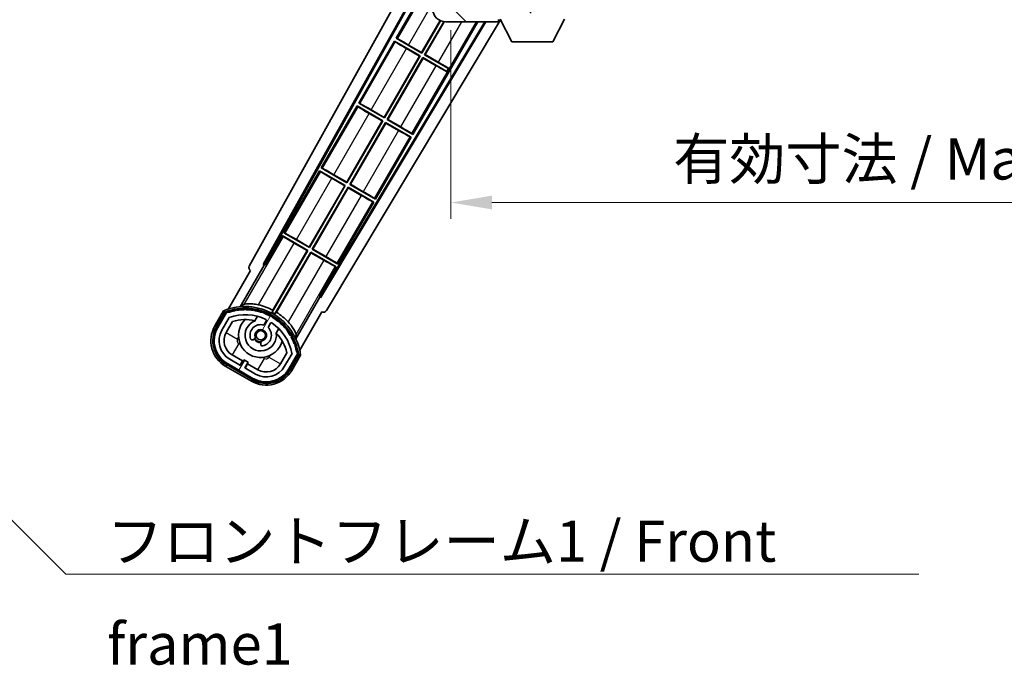
# Model space of a CAD drawing. Units: millimetres. Extents: x 0 to 10041, y -3 to 1685.
# Drawn here: x 3355 to 3654, y 824 to 1021 of the extents above; entities that cross this region are included whole.
import ezdxf

# ---------------------------------------------------------------- set-up
doc = ezdxf.new("R2010")
doc.units = ezdxf.units.MM
for name, color, linetype, lineweight in [('Dimension (ISO)', 7, 'Continuous', 18), ('Dimension (ISO) @ 1', 7, 'Continuous', 18), ('Symbol (ISO)', 7, 'Continuous', 18), ('Symbol (ISO) @ 1', 7, 'Continuous', 18), ('Visible (ISO)', 7, 'Continuous', 35), ('Visible Narrow (ISO)', 7, 'Continuous', 25)]:
    doc.layers.add(name, color=color, linetype=linetype, lineweight=lineweight)
doc.layers.add('Hatch (ISO)', color=1, linetype='Continuous', lineweight=18, true_color=0xff0000)
doc.styles.add('Note Text (TK)', font='MS PGothic.ttf')
doc.dimstyles.new('Default - Method 1b (TK)', dxfattribs={"dimscale": 6, "dimtxt": 2.5, "dimasz": 2.5, "dimexe": 1, "dimexo": 1.5, "dimgap": 1, "dimtad": 1, "dimtoh": 1, "dimrnd": 1e-08, "dimdsep": 46, "dimtxsty": 'Note Text (TK)', "dimcen": 0.09, "dimdle": 5, "dimclrd": 100, "dimclre": 100, "dimclrt": 7, "dimadec": 1, "dimazin": 1, "dimtfac": 1, "dimtmove": 0, "dimatfit": 3, "dimfxl": 0, "dimtolj": 1, "dimlwd": -1, "dimlwe": -1, "dimarcsym": 0})
doc.dimstyles.new('Default - Method 1b (TK)$7', dxfattribs={"dimscale": 6, "dimtxt": 2.5, "dimasz": 2.5, "dimexe": 1, "dimexo": 1.5, "dimgap": 1, "dimtad": 1, "dimtoh": 1, "dimrnd": 1e-08, "dimdsep": 46, "dimtxsty": 'Note Text (TK)', "dimcen": 0.09, "dimdle": 5, "dimclrd": 256, "dimclre": 100, "dimclrt": 7, "dimadec": 1, "dimazin": 1, "dimtfac": 1, "dimtmove": 0, "dimatfit": 3, "dimfxl": 0, "dimtolj": 1, "dimlwd": -1, "dimlwe": -1, "dimarcsym": 0})

# ---------------------------------------------------------------- blocks, each defined once
blk = doc.blocks.new('*D64')
at = {"layer": 'Defpoints', "color": 0, "transparency": 16777216}
for p in [(3486.07, 1024.99), (3811.07, 1025.09), (3811.07, 965.09)]:
    blk.add_point(p, dxfattribs=at)
at = {"layer": 'Dimension (ISO)', "color": 100, "transparency": 16777216}
for p, q in [((3486.07, 1017.49), (3486.07, 960.09)), ((3811.07, 1017.59), (3811.07, 960.09)), ((3498.57, 965.09), (3798.57, 965.09))]:
    blk.add_line(p, q, dxfattribs=at)
for points in [[(3498.57, 967.18), (3498.57, 963.01), (3486.07, 965.09)], [(3798.57, 967.18), (3798.57, 963.01), (3811.07, 965.09)]]:
    blk.add_solid(points, dxfattribs=at)
at = {"layer": 'Dimension (ISO)', "color": 7, "transparency": 16777216, "insert": (3553.68, 978.33), "char_height": 12.5, "attachment_point": 4, "style": 'Note Text (TK)'}
blk.add_mtext('\\A1;\\fＭＳ Ｐゴシック|b0|i0;\\H12.5000;有効寸法 / Max dim. 325', dxfattribs=at)

msp = doc.modelspace()

# ---------------------------------------------------------------- hatches: boundary and pattern name
at = {"layer": 'Hatch (ISO)'}
h = msp.add_hatch(dxfattribs=at)
h.set_pattern_fill('ANSI31', color=256, scale=127, angle=90.00021, style=0)
h.set_pattern_definition([(135.0002, (2283.876, -40.675), (-11.22528, -11.22536), [])])
edge = h.paths.add_edge_path()
edge.add_ellipse((3487.8693, 1027.6936), major_axis=(0.3, 0), ratio=1, start_angle=0, end_angle=90)
edge.add_line((3487.8693, 1027.9936), (3486.4693, 1027.9936))
edge.add_ellipse((3486.4693, 1027.6936), major_axis=(0, 0.3), ratio=1, start_angle=0, end_angle=90)
edge.add_line((3486.1693, 1027.6936), (3486.1693, 1024.9936))
edge.add_line((3486.1693, 1024.9936), (3486.0693, 1024.9936))
edge.add_line((3486.0693, 1024.9936), (3484.0693, 1024.9936))
edge.add_line((3484.0693, 1024.9936), (3483.9693, 1024.9936))
edge.add_line((3483.9693, 1024.9936), (3483.9693, 1027.6936))
edge.add_ellipse((3483.6693, 1027.6936), major_axis=(0.3, 0), ratio=1, start_angle=0, end_angle=90)
edge.add_line((3483.6693, 1027.9936), (3481.5693, 1027.9936))
edge.add_ellipse((3481.5693, 1026.9936), major_axis=(0, 1), ratio=1, start_angle=0, end_angle=90)
edge.add_line((3480.5693, 1026.9936), (3480.5693, 1023.9936))
edge.add_ellipse((3484.5693, 1023.9936), major_axis=(-4, 0), ratio=1, start_angle=0, end_angle=90)
edge.add_line((3484.5693, 1019.9936), (3500.2693, 1019.9936))
edge.add_ellipse((3500.2693, 1020.2936), major_axis=(0, -0.3), ratio=1, start_angle=0, end_angle=90)
edge.add_line((3500.5693, 1020.2936), (3500.5693, 1020.7436))
edge.add_ellipse((3500.0693, 1020.7436), major_axis=(0.5, 0), ratio=1, start_angle=0, end_angle=90)
edge.add_line((3500.0693, 1021.2436), (3498.6943, 1021.2436))
edge.add_ellipse((3498.6943, 1021.8686), major_axis=(0, -0.625), ratio=1, start_angle=191.536959, end_angle=360, ccw=False)
edge.add_ellipse((3498.6943, 1021.8686), major_axis=(-0.125, 0.6124), ratio=1, start_angle=348.463041, end_angle=360, ccw=False)
edge.add_line((3498.6943, 1022.4936), (3510.2693, 1022.4936))
edge.add_ellipse((3510.2693, 1022.7936), major_axis=(0, -0.3), ratio=1, start_angle=0, end_angle=90)
edge.add_line((3510.5693, 1022.7936), (3510.5693, 1024.6936))
edge.add_ellipse((3510.2693, 1024.6936), major_axis=(0.3, 0), ratio=1, start_angle=0, end_angle=90)
edge.add_line((3510.2693, 1024.9936), (3501.5693, 1024.9936))
edge.add_line((3501.5693, 1024.9936), (3501.5693, 1024.7936))
edge.add_line((3501.5693, 1024.7936), (3499.5693, 1024.7936))
edge.add_line((3499.5693, 1024.7936), (3499.5693, 1024.9936))
edge.add_line((3499.5693, 1024.9936), (3495.8693, 1024.9936))
edge.add_ellipse((3495.8693, 1024.6936), major_axis=(0, 0.3), ratio=1, start_angle=0, end_angle=90)
edge.add_line((3495.5693, 1024.6936), (3495.5693, 1022.4936))
edge.add_line((3495.5693, 1022.4936), (3490.1693, 1022.4936))
edge.add_line((3490.1693, 1022.4936), (3490.1693, 1024.6936))
edge.add_ellipse((3489.8693, 1024.6936), major_axis=(0.3, 0), ratio=1, start_angle=0, end_angle=90)
edge.add_line((3489.8693, 1024.9936), (3488.1693, 1024.9936))
edge.add_line((3488.1693, 1024.9936), (3488.1693, 1027.6936))
h = msp.add_hatch(dxfattribs=at)
h.set_pattern_fill('ANSI31', color=256, scale=127, angle=14.999978, style=0)
h.set_pattern_definition([(60, (2283.876, -40.675), (-13.74815, 7.9375), [])])
edge = h.paths.add_edge_path()
edge.add_ellipse((3418.0802, 931.5392), major_axis=(0.2167, 0.0771), ratio=1, start_angle=0, end_angle=138.033033)
edge.add_line((3417.8675, 931.6267), (3415.244, 927.0827))
edge.add_ellipse((3422.1722, 923.0827), major_axis=(-6.9282, 4), ratio=1, start_angle=0, end_angle=90)
edge.add_line((3418.1722, 916.1545), (3425.9665, 911.6545))
edge.add_ellipse((3429.9665, 918.5827), major_axis=(-4, -6.9282), ratio=1, start_angle=0, end_angle=90)
edge.add_line((3436.8947, 914.5827), (3439.5181, 919.1267))
edge.add_ellipse((3439.336, 919.2671), major_axis=(0.1822, -0.1404), ratio=1, start_angle=0, end_angle=138.033033)
edge.add_ellipse((3423.5593, 916.4853), major_axis=(15.7351, 3.0081), ratio=1, start_angle=0, end_angle=8.354789)
edge.add_ellipse((3438.6132, 921.9644), major_axis=(0.0771, -0.2167), ratio=1, start_angle=0, end_angle=180.822606)
edge.add_ellipse((3423.5593, 916.4853), major_axis=(14.9737, 5.6947), ratio=1, start_angle=0, end_angle=8.354789)
edge.add_ellipse((3437.4331, 924.4953), major_axis=(0.1136, -0.2), ratio=1, start_angle=0, end_angle=180.822606)
edge.add_ellipse((3423.5593, 916.4853), major_axis=(13.7573, 8.2084), ratio=1, start_angle=0, end_angle=8.354789)
edge.add_ellipse((3435.8314, 926.7827), major_axis=(0.1466, -0.1772), ratio=1, start_angle=0, end_angle=180.822606)
edge.add_ellipse((3423.5593, 916.4853), major_axis=(12.1229, 10.4726), ratio=1, start_angle=0, end_angle=8.354789)
edge.add_ellipse((3433.8568, 928.7573), major_axis=(0.1751, -0.1491), ratio=1, start_angle=0, end_angle=180.822606)
edge.add_ellipse((3423.5593, 916.4853), major_axis=(10.1202, 12.4186), ratio=1, start_angle=0, end_angle=8.354789)
edge.add_ellipse((3431.5693, 930.359), major_axis=(0.1984, -0.1164), ratio=1, start_angle=0, end_angle=180.822606)
edge.add_ellipse((3423.5593, 916.4853), major_axis=(7.81, 13.9873), ratio=1, start_angle=0, end_angle=8.354789)
edge.add_ellipse((3429.0385, 931.5392), major_axis=(0.2156, -0.0802), ratio=1, start_angle=0, end_angle=180.822606)
edge.add_ellipse((3423.5593, 916.4853), major_axis=(5.2625, 15.131), ratio=1, start_angle=0, end_angle=8.354789)
edge.add_ellipse((3426.3412, 932.2619), major_axis=(0.2262, -0.0416), ratio=1, start_angle=0, end_angle=180.822606)
edge.add_ellipse((3423.5593, 916.4853), major_axis=(2.5551, 15.8149), ratio=1, start_angle=0, end_angle=8.354789)
edge.add_ellipse((3423.5593, 932.5053), major_axis=(0.23, -0.0017), ratio=1, start_angle=0, end_angle=180.822606)
edge.add_ellipse((3423.5593, 916.4853), major_axis=(-0.23, 16.0183), ratio=1, start_angle=0, end_angle=8.354789)
edge.add_ellipse((3420.7775, 932.2619), major_axis=(0.2268, 0.0383), ratio=1, start_angle=0, end_angle=180.822606)
edge.add_ellipse((3423.5593, 916.4853), major_axis=(-3.0081, 15.7351), ratio=1, start_angle=0, end_angle=8.354789)
edge = h.paths.add_edge_path(flags=0)
edge.add_line((3437.8246, 919.1934), (3435.5956, 915.3327))
edge.add_ellipse((3429.9665, 918.5827), major_axis=(5.6292, -3.25), ratio=1, start_angle=270, end_angle=360, ccw=False)
edge.add_line((3426.7165, 912.9536), (3423.4689, 914.8286))
edge.add_line((3423.4689, 914.8286), (3424.4689, 916.5606))
edge.add_line((3424.4689, 916.5606), (3423.1698, 917.3106))
edge.add_line((3423.1698, 917.3106), (3422.1698, 915.5786))
edge.add_line((3422.1698, 915.5786), (3418.9222, 917.4536))
edge.add_ellipse((3422.1722, 923.0827), major_axis=(-3.25, -5.6292), ratio=1, start_angle=270, end_angle=360, ccw=False)
edge.add_line((3416.5431, 926.3327), (3418.772, 930.1934))
edge.add_ellipse((3423.5593, 916.4853), major_axis=(-4.7873, 13.7081), ratio=1, start_angle=314.767469, end_angle=360, ccw=False)
edge.add_ellipse((3429.8108, 929.3131), major_axis=(0.1095, 0.2247), ratio=1, start_angle=265.981585, end_angle=360, ccw=False)
edge.add_line((3430.0273, 929.1881), (3429.251, 927.8435))
edge.add_ellipse((3428.3193, 924.7298), major_axis=(0.9316, 3.1136), ratio=1, start_angle=0, end_angle=126.181955)
edge.add_ellipse((3425.7275, 923.8108), major_axis=(-0.4712, -0.1671), ratio=1, start_angle=0, end_angle=100.475682)
edge.add_line((3425.9775, 923.3778), (3426.4195, 923.633))
edge.add_ellipse((3426.1695, 924.066), major_axis=(0.25, -0.433), ratio=1, start_angle=0, end_angle=77.160412)
edge.add_ellipse((3428.3193, 924.7298), major_axis=(-1.6721, -0.5163), ratio=1, start_angle=85.679177, end_angle=360, ccw=False)
edge.add_ellipse((3428.8193, 922.5361), major_axis=(-0.1111, 0.4875), ratio=1, start_angle=0, end_angle=77.160412)
edge.add_line((3428.3193, 922.5361), (3428.3193, 922.0257))
edge.add_ellipse((3428.8193, 922.0257), major_axis=(-0.5, 0), ratio=1, start_angle=0, end_angle=100.475682)
edge.add_ellipse((3428.3193, 924.7298), major_axis=(0.5909, -3.1958), ratio=1, start_angle=0, end_angle=126.181955)
edge.add_line((3430.55, 927.0935), (3431.3263, 928.4381))
edge.add_ellipse((3431.5428, 928.3131), major_axis=(-0.2165, 0.125), ratio=1, start_angle=265.981585, end_angle=360, ccw=False)
edge.add_ellipse((3423.5593, 916.4853), major_axis=(8.1233, 12.035), ratio=1, start_angle=314.767469, end_angle=360, ccw=False)

# ---------------------------------------------------------------- linework, layer by layer
at = {"layer": 'Visible (ISO)'}
for p, q in [((3424.8544, 945.76), (3480.5693, 1045.9477)), ((3429.1107, 946.2122), (3480.5693, 1038.7462)), ((3429.5248, 946.3268), (3480.5693, 1038.1162)), ((3480.3421, 1033.8359), (3469.4671, 1014.9998)), ((3501.1782, 1020.582), (3448.2644, 932.2442)), ((3500.5693, 1020.2936), (3500.5693, 1020.7436)), ((3504.6193, 1013.8936), (3501.0693, 1020.7936)), ((3517.1193, 1013.8936), (3520.6693, 1020.7936)), ((3496.389, 1019.9936), (3446.4201, 936.5723)), ((3496.7459, 1019.9936), (3446.528, 936.1564)), ((3474.5466, 985.7978), (3494.2895, 1019.9936)), ((3477.2134, 1010.6787), (3482.8231, 1020.3949)), ((3482.9422, 1020.3395), (3477.2613, 1010.4998)), ((3478.1274, 1009.9998), (3483.9272, 1020.0455)), ((3484.0667, 1020.0253), (3478.3062, 1010.0478)), ((3484.5693, 1019.9936), (3500.2693, 1019.9936)), ((3500.3193, 1019.9936), (3500.2693, 1019.9936)), ((3500.5522, 1020.1936), (3500.5643, 1020.1936)), ((3500.5693, 1020.2936), (3500.5693, 1020.2436)), ((3469.4671, 1014.9998), (3469.7923, 1014.8897)), ((3477.2613, 1010.4998), (3469.4671, 1014.9998)), ((3468.9671, 1014.1338), (3458.0921, 995.2978)), ((3468.9671, 1014.1338), (3476.7613, 1009.6338)), ((3469.2251, 1013.9073), (3468.9671, 1014.1338)), ((3476.5825, 1009.5859), (3472.6442, 1011.8597)), ((3473.2751, 1012.9525), (3477.2134, 1010.6787)), ((3504.6193, 1013.8936), (3517.1193, 1013.8936)), ((3465.8384, 990.9766), (3476.5825, 1009.5859)), ((3476.7613, 1009.6338), (3465.8863, 990.7978)), ((3466.7524, 990.2978), (3477.6274, 1009.1338)), ((3477.6753, 1008.955), (3466.9312, 990.3457)), ((3476.5825, 1009.5859), (3476.7613, 1009.6338)), ((3477.2134, 1010.6787), (3477.2613, 1010.4998)), ((3477.6274, 1009.1338), (3484.8533, 1004.9619)), ((3477.6753, 1008.955), (3477.6274, 1009.1338)), ((3481.6136, 1006.6812), (3477.6753, 1008.955)), ((3478.3062, 1010.0478), (3478.1274, 1009.9998)), ((3485.3533, 1005.8279), (3478.1274, 1009.9998)), ((3478.3062, 1010.0478), (3482.2445, 1007.774)), ((3484.8533, 1004.9619), (3485.3533, 1005.8279)), ((3485.3979, 1005.9051), (3485.3533, 1005.8279)), ((3484.8088, 1004.8848), (3484.8533, 1004.9619)), ((3457.5921, 994.4317), (3446.7171, 975.5957)), ((3457.5921, 994.4317), (3465.3863, 989.9317)), ((3457.8501, 994.2052), (3457.5921, 994.4317)), ((3458.0921, 995.2978), (3458.4173, 995.1876)), ((3465.8863, 990.7978), (3458.0921, 995.2978)), ((3465.2075, 989.8838), (3461.2692, 992.1576)), ((3461.9001, 993.2504), (3465.8384, 990.9766)), ((3465.8384, 990.9766), (3465.8863, 990.7978)), ((3454.4634, 971.2745), (3465.2075, 989.8838)), ((3465.3863, 989.9317), (3454.5113, 971.0957)), ((3455.3774, 970.5957), (3466.2524, 989.4317)), ((3466.3003, 989.2529), (3455.5562, 970.6436)), ((3465.2075, 989.8838), (3465.3863, 989.9317)), ((3466.2524, 989.4317), (3474.0466, 984.9317)), ((3466.3003, 989.2529), (3466.2524, 989.4317)), ((3470.2386, 986.9791), (3466.3003, 989.2529)), ((3466.9312, 990.3457), (3466.7524, 990.2978)), ((3474.5466, 985.7978), (3466.7524, 990.2978)), ((3466.9312, 990.3457), (3470.8695, 988.0719)), ((3463.1716, 966.0957), (3474.0466, 984.9317)), ((3474.0466, 984.9317), (3473.7214, 985.0419)), ((3474.2886, 986.0243), (3474.5466, 985.7978)), ((3446.7171, 975.5957), (3447.0423, 975.4855)), ((3454.5113, 971.0957), (3446.7171, 975.5957)), ((3446.2171, 974.7297), (3435.3421, 955.8936)), ((3446.2171, 974.7297), (3454.0113, 970.2297)), ((3446.4751, 974.5031), (3446.2171, 974.7297)), ((3450.5251, 973.5483), (3454.4634, 971.2745)), ((3443.0884, 951.5724), (3453.8325, 970.1817)), ((3454.0113, 970.2297), (3443.1363, 951.3936)), ((3444.0024, 950.8936), (3454.8774, 969.7297)), ((3454.9253, 969.5508), (3444.1812, 950.9415)), ((3453.8325, 970.1817), (3449.8942, 972.4555)), ((3453.8325, 970.1817), (3454.0113, 970.2297)), ((3454.4634, 971.2745), (3454.5113, 971.0957)), ((3454.8774, 969.7297), (3462.6716, 965.2297)), ((3454.9253, 969.5508), (3454.8774, 969.7297)), ((3458.8636, 967.277), (3454.9253, 969.5508)), ((3455.5562, 970.6436), (3455.3774, 970.5957)), ((3463.1716, 966.0957), (3455.3774, 970.5957)), ((3455.5562, 970.6436), (3459.4945, 968.3698)), ((3451.7966, 946.3936), (3462.6716, 965.2297)), ((3462.6716, 965.2297), (3462.3464, 965.3398)), ((3462.9136, 966.3222), (3463.1716, 966.0957)), ((3434.8421, 955.0276), (3429.7452, 946.1995)), ((3434.8421, 955.0276), (3442.6363, 950.5276)), ((3435.1001, 954.8011), (3434.8421, 955.0276)), ((3435.3421, 955.8936), (3435.6673, 955.7834)), ((3443.1363, 951.3936), (3435.3421, 955.8936)), ((3442.4575, 950.4797), (3438.5192, 952.7535)), ((3439.1501, 953.8462), (3443.0884, 951.5724)), ((3442.6363, 950.5276), (3431.7858, 931.734)), ((3431.9986, 932.3643), (3442.4575, 950.4797)), ((3432.6519, 931.234), (3443.5024, 950.0276)), ((3443.5503, 949.8488), (3433.0914, 931.7334)), ((3442.4575, 950.4797), (3442.6363, 950.5276)), ((3443.0884, 951.5724), (3443.1363, 951.3936)), ((3443.5024, 950.0276), (3451.2966, 945.5276)), ((3443.5503, 949.8488), (3443.5024, 950.0276)), ((3447.4886, 947.575), (3443.5503, 949.8488)), ((3444.1812, 950.9415), (3444.0024, 950.8936)), ((3451.7966, 946.3936), (3444.0024, 950.8936)), ((3444.1812, 950.9415), (3448.1195, 948.6677)), ((3422.0225, 933.4357), (3429.3269, 946.0874)), ((3429.1107, 946.2122), (3429.5248, 946.3268)), ((3429.3269, 946.0874), (3429.1107, 946.2122)), ((3429.7452, 946.1995), (3429.3269, 946.0874)), ((3429.7452, 946.1995), (3429.5248, 946.3268)), ((3451.2966, 945.5276), (3450.9714, 945.6378)), ((3451.5386, 946.6201), (3451.7966, 946.3936)), ((3425.244, 944.4032), (3418.5096, 932.7389)), ((3425.244, 944.4032), (3425.227, 944.4131)), ((3446.1997, 936.6995), (3451.2966, 945.5276)), ((3446.3118, 936.2812), (3446.1997, 936.6995)), ((3446.4201, 936.5723), (3446.1997, 936.6995)), ((3446.3118, 936.2812), (3439.0073, 923.6295)), ((3446.528, 936.1564), (3446.3118, 936.2812)), ((3446.528, 936.1564), (3446.4201, 936.5723)), ((3417.0504, 932.2115), (3414.378, 927.5827)), ((3415.0708, 927.1827), (3417.6887, 931.717)), ((3417.8675, 931.6267), (3415.244, 927.0827)), ((3440.1603, 920.2389), (3446.8947, 931.9032)), ((3446.9117, 931.8934), (3446.8947, 931.9032)), ((3416.5431, 926.3327), (3418.772, 930.1934)), ((3417.8421, 925.5827), (3419.7838, 928.9458)), ((3426.5459, 929.1581), (3427.3254, 930.5084)), ((3430.0273, 929.1881), (3429.251, 927.8435)), ((3430.55, 927.0935), (3431.3263, 928.4381)), ((3433.8206, 926.7584), (3433.0411, 925.4081)), ((3425.9775, 923.3778), (3426.4195, 923.633)), ((3428.3193, 922.5361), (3428.3193, 922.0257)), ((3422.7899, 916.9526), (3419.6722, 918.7526)), ((3436.2383, 919.4458), (3434.2966, 916.0827)), ((3437.8246, 919.1934), (3435.5956, 915.3327)), ((3436.8947, 914.5827), (3439.5181, 919.1267)), ((3439.6857, 919.017), (3437.0679, 914.4827)), ((3437.7607, 914.0827), (3440.4331, 918.7115)), ((3425.8665, 911.4813), (3418.0722, 915.9813)), ((3418.1722, 916.1545), (3425.9665, 911.6545)), ((3422.1698, 915.5786), (3418.9222, 917.4536)), ((3422.0399, 915.6536), (3422.7899, 916.9526)), ((3423.1698, 917.3106), (3422.1698, 915.5786)), ((3422.7899, 916.9526), (3422.9198, 916.8776)), ((3424.4689, 916.5606), (3423.1698, 917.3106)), ((3423.4689, 914.8286), (3424.4689, 916.5606)), ((3424.3488, 916.0526), (3423.5988, 914.7536)), ((3424.2189, 916.1276), (3424.3488, 916.0526)), ((3427.4665, 914.2526), (3424.3488, 916.0526)), ((3417.6722, 915.2885), (3425.4665, 910.7885)), ((3426.7165, 912.9536), (3423.4689, 914.8286))]:
    msp.add_line(p, q, dxfattribs=at)
msp.add_circle((3428.3193, 924.7298), 1.42, dxfattribs=at)
for centre, radius, start, end in [((3484.5693, 1023.9936), 4, 180, 270), ((3500.2693, 1020.2936), 0.3, 270, 0), ((3500.3193, 1020.2436), 0.25, 270, 348.463041), ((3423.5593, 916.4853), 17.9824, 62.010639, 76.73688), ((3423.5593, 916.4853), 17.02, 7.515889, 112.484111), ((3418.0802, 931.5392), 0.43, 47.03913, 155.572296), ((3418.0802, 931.5392), 0.23, 19.588697, 157.62173), ((3423.5593, 916.4853), 16.02, 100.822606, 109.177394), ((3423.5593, 916.4853), 16.22, 101.353039, 108.646961), ((3423.5593, 916.4853), 14.52, 64.018415, 109.250946), ((3420.7775, 932.2619), 0.43, 37.03913, 162.96087), ((3420.7775, 932.2619), 0.23, 9.588697, 190.411303), ((3423.5593, 916.4853), 16.02, 90.822606, 99.177394), ((3423.5593, 916.4853), 16.22, 91.353039, 98.646961), ((3423.5593, 932.5053), 0.43, 27.03913, 152.96087), ((3423.5593, 932.5053), 0.23, 359.588697, 180.411303), ((3423.5593, 916.4853), 16.02, 80.822606, 89.177394), ((3423.5593, 916.4853), 16.22, 81.353039, 88.646961), ((3426.3412, 932.2619), 0.43, 17.03913, 142.96087), ((3426.3412, 932.2619), 0.23, 349.588697, 170.411303), ((3423.5593, 916.4853), 16.02, 70.822606, 79.177394), ((3423.5593, 916.4853), 16.22, 71.353039, 78.646961), ((3429.0385, 931.5392), 0.43, 7.03913, 132.96087), ((3429.0385, 931.5392), 0.23, 339.588697, 160.411303), ((3423.5593, 916.4853), 16.02, 60.822606, 69.177394), ((3423.5593, 916.4853), 16.22, 61.353039, 68.646961), ((3431.5693, 930.359), 0.43, 357.03913, 122.96087), ((3423.5593, 916.4853), 17.3262, 58.346328, 61.653672), ((3423.5593, 916.4853), 17.9824, 43.26312, 57.989361), ((3423.5593, 916.4853), 13.02, 76.73936, 106.856784), ((3428.3193, 924.7298), 6.75, 134.970424, 345.029576), ((3428.3193, 924.7298), 4.75, 111.477916, 8.522084), ((3428.3193, 924.7298), 3.25, 73.342364, 199.524318), ((3423.5593, 916.4853), 13.02, 76.584325, 76.73936), ((3429.8108, 929.3131), 0.25, 330, 64.018415), ((3431.5428, 928.3131), 0.25, 55.981585, 150), ((3431.5693, 930.359), 0.23, 329.588697, 150.411303), ((3423.5593, 916.4853), 14.52, 10.749054, 55.981585), ((3423.5593, 916.4853), 16.02, 50.822606, 59.177394), ((3423.5593, 916.4853), 16.22, 51.353039, 58.646961), ((3433.8568, 928.7573), 0.23, 319.588697, 140.411303), ((3433.8568, 928.7573), 0.43, 347.03913, 112.96087), ((3423.5593, 916.4853), 16.02, 40.822606, 49.177394), ((3423.5593, 916.4853), 16.22, 41.353039, 48.646961), ((3422.1722, 923.0827), 9, 150, 240), ((3422.1722, 923.0827), 8.2, 150, 240), ((3422.1722, 923.0827), 8, 150, 240), ((3422.1722, 923.0827), 6.5, 150, 240), ((3422.1722, 923.0827), 5, 150, 240), ((3428.3193, 924.7298), 1.75, 282.839588, 197.160412), ((3428.3193, 924.7298), 3.25, 280.475682, 46.657636), ((3423.5593, 916.4853), 13.02, 43.26064, 43.415675), ((3423.5593, 916.4853), 13.02, 13.143216, 43.26064), ((3435.8314, 926.7827), 0.23, 309.588697, 130.411303), ((3435.8314, 926.7827), 0.43, 337.03913, 102.96087), ((3423.5593, 916.4853), 16.02, 30.822606, 39.177394), ((3423.5593, 916.4853), 16.22, 31.353039, 38.646961), ((3437.4331, 924.4953), 0.23, 299.588697, 120.411303), ((3437.4331, 924.4953), 0.43, 327.03913, 92.96087), ((3425.7275, 923.8108), 0.5, 199.524318, 300), ((3428.3193, 924.7298), 2.25, 210, 270), ((3426.1695, 924.066), 0.5, 300, 17.160412), ((3428.3193, 924.7298), 2, 208.876264, 271.123736), ((3428.8193, 922.5361), 0.5, 102.839588, 180), ((3428.8193, 922.0257), 0.5, 180, 280.475682), ((3423.5593, 916.4853), 16.02, 20.822606, 29.177394), ((3423.5593, 916.4853), 16.22, 21.353039, 28.646961), ((3438.6132, 921.9644), 0.23, 289.588697, 110.411303), ((3438.6132, 921.9644), 0.43, 317.03913, 82.96087), ((3423.5593, 916.4853), 16.02, 10.822606, 19.177394), ((3423.5593, 916.4853), 16.22, 11.353039, 18.646961), ((3439.336, 919.2671), 0.23, 322.37827, 100.411303), ((3439.336, 919.2671), 0.43, 324.427704, 72.96087), ((3429.9665, 918.5827), 5, 240, 330), ((3429.9665, 918.5827), 9, 240, 330), ((3429.9665, 918.5827), 8.2, 240, 330), ((3429.9665, 918.5827), 8, 240, 330), ((3429.9665, 918.5827), 6.5, 240, 330)]:
    msp.add_arc(centre, radius, start, end, dxfattribs=at)
for centre, major_axis, ratio, start_param, end_param in [((3473.2402, 1012.892), (-3.4641, 2), 0.01745506, 4.71238898, 6.19591878), ((3472.6791, 1011.9202), (3.4641, -2), 0.01745506, 3.22885905, 4.71238898), ((3481.6485, 1006.7417), (3.4641, -2), 0.01745506, 4.71238898, 5.87120879), ((3482.2096, 1007.7135), (-3.4641, 2), 0.01745506, 3.55356911, 4.71238898), ((3461.3041, 992.2181), (3.4641, -2), 0.01745506, 3.22885905, 4.71238898), ((3461.8652, 993.1899), (-3.4641, 2), 0.01745506, 4.71238898, 6.19591878), ((3470.8346, 988.0114), (-3.4641, 2), 0.01745506, 3.22885905, 4.71238898), ((3470.2735, 987.0396), (3.4641, -2), 0.01745506, 4.71238898, 6.19591878), ((3449.9291, 972.516), (3.4641, -2), 0.01745506, 3.22885912, 4.71238898), ((3450.4902, 973.4879), (-3.4641, 2), 0.01745506, 4.71238898, 6.19591878), ((3458.8985, 967.3375), (3.4641, -2), 0.01745506, 4.71238898, 6.19591884), ((3459.4596, 968.3093), (-3.4641, 2), 0.01745506, 3.22885905, 4.71238898), ((3438.5541, 952.8139), (3.4641, -2), 0.01745506, 3.22885912, 4.71238898), ((3439.1152, 953.7858), (-3.4641, 2), 0.01745506, 4.71238898, 6.19591878), ((3448.0846, 948.6073), (-3.4641, 2), 0.01745506, 3.22885905, 4.71238898), ((3425.7354, 945.2787), (-0.971, -0.2686), 0.99255093, 5.50956512, 7.0568055), ((3447.5235, 947.6354), (3.4641, -2), 0.01745506, 4.71238898, 6.19591884), ((3447.4071, 932.7665), (0.2529, -0.9752), 0.99255093, 5.50956512, 7.0568055)]:
    msp.add_ellipse(centre, major_axis=major_axis, ratio=ratio, start_param=start_param, end_param=end_param, dxfattribs=at)
for points, knots in [([(3500.5643, 1020.1936), (3500.5643, 1020.1936), (3500.5663, 1020.2017), (3500.5688, 1020.225), (3500.5693, 1020.2337), (3500.5693, 1020.2436)], [0.1703131202, 0.1703131202, 0.1703131202, 0.1703131202, 0.1810677517, 0.1810677517, 0.1858570013, 0.1858570013, 0.1858570013, 0.1858570013]), ([(3427.6849, 933.988), (3427.6499, 933.9963), (3427.615, 934.0043), (3427.0474, 934.1333), (3426.4753, 934.2257), (3425.4046, 934.3297), (3424.906, 934.3423), (3424.1103, 934.3205), (3423.7523, 934.2856), (3423.3435, 934.2107), (3423.2291, 934.1768), (3423.1738, 934.144)], [1.827842345, 1.827842345, 1.827842345, 1.827842345, 1.838537513, 1.838537513, 2.002515666, 2.002515666, 2.16649382, 2.16649382, 2.326192712, 2.326192712, 2.433178119, 2.433178119, 2.433178119, 2.433178119]), ([(3417.3978, 931.8132), (3417.3971, 931.8141), (3417.3964, 931.8149), (3417.3706, 931.8446), (3417.3456, 931.8734), (3417.2967, 931.9296), (3417.2729, 931.957), (3417.2097, 932.0295), (3417.1729, 932.0716), (3417.1129, 932.1402), (3417.0897, 932.1668), (3417.0584, 932.2024), (3417.0504, 932.2115), (3417.0504, 932.2115)], [-0.0809227639, -0.0809227639, -0.0809227639, -0.0809227639, -0.0805886357, -0.0805886357, -0.0691479127, -0.0691479127, -0.0577655589, -0.0577655589, -0.0376220805, -0.0376220805, -0.0185556094, -0.0185556094, 0, 0, 0, 0]), ([(3439.045, 924.9807), (3439.0457, 925.0451), (3439.018, 925.1611), (3438.8784, 925.5526), (3438.7296, 925.8801), (3438.3506, 926.58), (3438.0904, 927.0055), (3437.4651, 927.8808), (3437.0989, 928.33), (3436.7035, 928.7571), (3436.679, 928.7833), (3436.6544, 928.8095)], [0.052713484, 0.052713484, 0.052713484, 0.052713484, 0.159698892, 0.159698892, 0.319397783, 0.319397783, 0.483375937, 0.483375937, 0.647354091, 0.647354091, 0.658049259, 0.658049259, 0.658049259, 0.658049259]), ([(3440.4331, 918.7115), (3440.4331, 918.7115), (3440.4212, 918.7139), (3440.3747, 918.7231), (3440.3401, 918.73), (3440.2507, 918.7476), (3440.1959, 918.7584), (3440.1015, 918.7769), (3440.0659, 918.7838), (3439.9927, 918.7981), (3439.9553, 918.8053), (3439.9167, 918.8128), (3439.9156, 918.813), (3439.9145, 918.8132)], [-0.0807455701, -0.0807455701, -0.0807455701, -0.0807455701, -0.0621538264, -0.0621538264, -0.0430502261, -0.0430502261, -0.0228675214, -0.0228675214, -0.011463002, -0.011463002, 0, 0, 0.0003347789, 0.0003347789, 0.0003347789, 0.0003347789])]:
    msp.add_open_spline(points, degree=3, knots=knots, dxfattribs=at)
for points in [[(3422.0225, 933.4357), (3422.5867, 933.7965), (3423.1738, 934.144)], [(3439.045, 924.9807), (3439.0376, 924.2985), (3439.0073, 923.6295)]]:
    msp.add_open_spline(points, degree=2, dxfattribs=at)
for points, weights in [([(3431.7858, 931.734), (3431.8903, 932.0435), (3431.9986, 932.3643)], [10.4730504253, 10.3150278494, 10.1560171706]), ([(3433.0914, 931.7334), (3432.8676, 931.4792), (3432.6519, 931.234)], [10.1560171715, 10.3150278504, 10.4730504263])]:
    msp.add_rational_spline(points, weights, degree=2, dxfattribs=at)
at = {"layer": 'Visible Narrow (ISO)'}
for p, q in [((3480.5693, 1033.5561), (3469.7923, 1014.8897)), ((3473.2751, 1012.9525), (3480.5693, 1025.5865)), ((3474.2886, 986.0243), (3493.9007, 1019.9936)), ((3489.2995, 1019.9936), (3482.2445, 1007.774)), ((3469.2251, 1013.9073), (3458.4173, 995.1876)), ((3461.9001, 993.2504), (3472.6442, 1011.8597)), ((3470.8695, 988.0719), (3481.6136, 1006.6812)), ((3457.8501, 994.2052), (3447.0423, 975.4855)), ((3450.5251, 973.5483), (3461.2692, 992.1576)), ((3470.2386, 986.9791), (3459.4945, 968.3698)), ((3462.9136, 966.3222), (3473.7214, 985.0419)), ((3446.4751, 974.5031), (3435.6673, 955.7834)), ((3439.1501, 953.8462), (3449.8942, 972.4555)), ((3458.8636, 967.277), (3448.1195, 948.6677)), ((3451.5386, 946.6201), (3462.3464, 965.3398)), ((3435.1001, 954.8011), (3423.1738, 934.144)), ((3427.6849, 933.988), (3438.5192, 952.7535)), ((3447.4886, 947.575), (3436.6544, 928.8095)), ((3439.045, 924.9807), (3450.9714, 945.6378)), ((3414.811, 927.3327), (3417.3978, 931.8132)), ((3414.811, 927.3327), (3414.378, 927.5827)), ((3417.8421, 925.5827), (3421.3062, 923.5827)), ((3421.6722, 922.2167), (3419.6722, 918.7526)), ((3421.3062, 923.5827), (3421.5996, 924.091)), ((3422.1805, 921.9233), (3421.6722, 922.2167)), ((3439.9145, 918.8132), (3437.3277, 914.3327)), ((3417.9222, 915.7215), (3417.6722, 915.2885)), ((3425.7165, 911.2215), (3417.9222, 915.7215)), ((3427.4665, 914.2526), (3429.4665, 917.7167)), ((3429.4665, 917.7167), (3428.9582, 918.0101)), ((3431.1259, 918.591), (3430.8325, 918.0827)), ((3430.8325, 918.0827), (3434.2966, 916.0827)), ((3437.3277, 914.3327), (3437.7607, 914.0827)), ((3425.7165, 911.2215), (3425.4665, 910.7885))]:
    msp.add_line(p, q, dxfattribs=at)
for centre, radius, start, end in [((3423.5593, 916.4853), 16.52, 8.100936, 111.899064), ((3422.1722, 923.0827), 8.5, 150, 240), ((3422.1722, 923.0827), 1, 150, 240), ((3429.9665, 918.5827), 1, 240, 330), ((3429.9665, 918.5827), 8.5, 240, 330)]:
    msp.add_arc(centre, radius, start, end, dxfattribs=at)

# ---------------------------------------------------------------- texts
at = {"layer": 'Symbol (ISO)', "color": 7, "insert": (3381.6081, 868.4127), "char_height": 12.5, "width": 258.406425, "attachment_point": 1, "line_spacing_factor": 1.5, "style": 'Note Text (TK)'}
msp.add_mtext('{\\fＭＳ Ｐゴシック|b0|i0;フロントフレーム1 / Front frame1}', dxfattribs=at)

# ---------------------------------------------------------------- dimensions: what is measured, and where the dimension line sits
at = {"layer": 'Dimension (ISO) @ 1', "color": 100, "true_color": 0x00ff3f}
dim = msp.add_linear_dim(base=(3811.0693, 965.0936), p1=(3486.0693, 1024.9936), p2=(3811.0693, 1025.0936), text='\\fＭＳ Ｐゴシック|b0|i0;\\H12.5000;有効寸法 / Max dim. <>', dimstyle='Default - Method 1b (TK)', override={"dimscale": 1, "dimtxt": 12.5, "dimasz": 12.5, "dimexe": 5, "dimexo": 7.5, "dimgap": 5, "dimtoh": 0, "dimdec": 2, "dimcen": 0.45, "dimtol": 0, "dimlim": 0, "dimtp": 0, "dimtm": 0, "dimtdec": 2, "dimtix": 0, "dimtofl": 0, "dimtmove": 0, "dimatfit": 1}, dxfattribs=at)
dim.commit()
dim.dimension.update_dxf_attribs({"geometry": '*D64', "text_midpoint": (3648.5693, 965.0936), "dimtype": 128})

# ---------------------------------------------------------------- leaders
at = {"layer": 'Symbol (ISO) @ 1', "color": 100, "true_color": 0x00ff40, "annotation_type": 0, "has_hookline": 1, "hookline_direction": 0, "text_width": 246.733}
msp.add_leader([(3233.0573, 987.7968), (3369.1081, 852.18), (3381.6081, 852.18)], dimstyle='Default - Method 1b (TK)$7', override={"dimscale": 1, "dimtxt": 12.5, "dimasz": 12.5, "dimgap": 0, "dimtad": 1}, dxfattribs=at)

doc.saveas('drawing.dxf')
